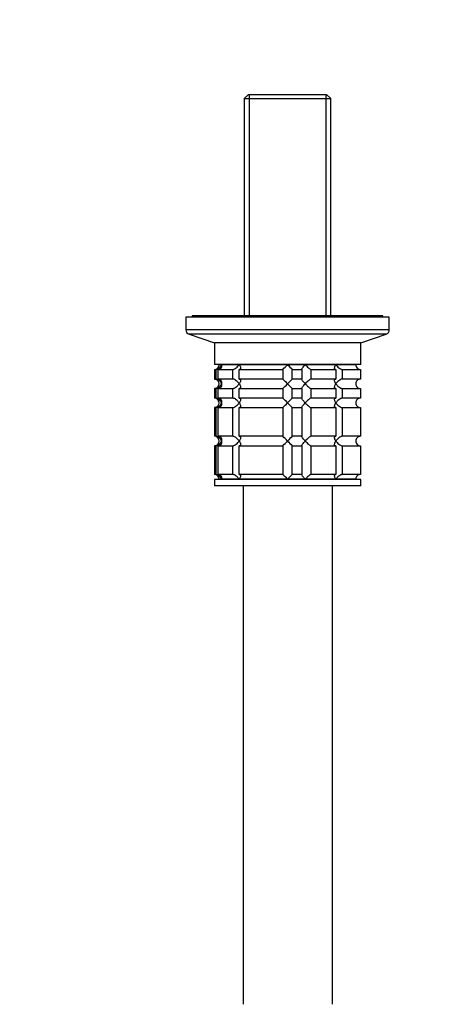
# Model space of a CAD drawing. Units: millimetres. Extents: x 0 to 1478, y 0 to 1758.
# Drawn here: x 627 to 758, y 629 to 939 of the extents above; entities that cross this region are included whole.
import ezdxf
from ezdxf import colors
from ezdxf.entities.mleader import LeaderData, LeaderLine
from ezdxf.math import Vec2, Vec3

# ---------------------------------------------------------------- set-up
doc = ezdxf.new("R2010")
doc.units = ezdxf.units.MM
doc.layers.add('DV3_Défaut', color=7, linetype='Continuous')
doc.layers.add('Défaut', color=7, linetype='Continuous')

# ---------------------------------------------------------------- blocks, each defined once
blk = doc.blocks.new('_DOT')
at = {"color": 0}
blk.add_line((0, 0), (-1, 0), dxfattribs=at)
at = {"color": 0, "const_width": 0.333}
blk.add_lwpolyline([(-0.1665, 0, 1), (0.1665, 0, 1)], format="xyb", close=True, dxfattribs=at)
blk = doc.blocks.new('SE2')
at = {"layer": 'DV3_Défaut', "color": 7, "linetype": 'Continuous'}
for p, q in [((698.42, 915.39), (697.22, 914.19)), ((697.22, 914.19), (724.42, 914.19)), ((697.22, 914.19), (697.22, 845.89)), ((723.22, 915.39), (698.42, 915.39)), ((698.76, 915.39), (698.76, 845.89)), ((722.87, 915.39), (722.87, 845.89)), ((724.42, 914.19), (723.22, 915.39)), ((724.42, 845.89), (724.42, 914.19)), ((742.82, 845.39), (678.82, 845.39)), ((678.82, 845.39), (678.82, 841.48)), ((740.82, 845.89), (680.82, 845.89)), ((680.82, 845.89), (680.82, 845.39)), ((740.82, 845.39), (740.82, 845.89)), ((742.82, 841.48), (742.82, 845.39)), ((742.82, 841.48), (678.82, 841.48)), ((741.79, 840.05), (679.84, 840.05)), ((679.84, 840.05), (687.82, 837.39)), ((733.82, 837.39), (741.79, 840.05)), ((733.82, 837.39), (687.82, 837.39)), ((687.82, 837.39), (687.82, 830.59)), ((733.82, 830.59), (733.82, 837.39)), ((733.82, 830.59), (687.82, 830.59)), ((690.05, 830.49), (689.32, 830.49)), ((695.61, 830.49), (690.05, 830.49)), ((693.07, 830.59), (693.07, 830.49)), ((710.82, 830.49), (695.61, 830.49)), ((716.38, 830.49), (710.82, 830.49)), ((726.02, 830.49), (716.38, 830.49)), ((732.32, 830.49), (726.02, 830.49)), ((728.57, 830.49), (728.57, 830.59)), ((687.82, 828.99), (688.26, 828.99)), ((687.82, 828.99), (687.82, 825.99)), ((688.26, 828.99), (688.26, 825.99)), ((689.03, 828.99), (693.53, 828.99)), ((689.03, 825.99), (689.03, 828.99)), ((693.53, 828.99), (693.53, 825.99)), ((695.65, 828.99), (709.32, 828.99)), ((695.65, 825.99), (695.65, 828.99)), ((709.32, 828.99), (709.32, 825.99)), ((712.31, 828.99), (715.31, 828.99)), ((712.31, 825.99), (712.31, 828.99)), ((715.31, 828.99), (715.31, 825.99)), ((718.2, 828.99), (725.98, 828.99)), ((718.2, 825.99), (718.2, 828.99)), ((725.98, 828.99), (725.98, 825.99)), ((728.1, 828.99), (733.77, 828.99)), ((728.1, 825.99), (728.1, 828.99)), ((733.77, 828.99), (733.77, 825.99)), ((687.82, 825.99), (688.26, 825.99)), ((693.53, 825.99), (689.03, 825.99)), ((709.32, 825.99), (695.65, 825.99)), ((715.31, 825.99), (712.31, 825.99)), ((725.98, 825.99), (718.2, 825.99)), ((733.77, 825.99), (728.1, 825.99)), ((688.26, 822.99), (687.82, 822.99)), ((687.82, 822.99), (687.82, 819.99)), ((688.26, 822.99), (688.26, 819.99)), ((689.03, 822.99), (693.53, 822.99)), ((689.03, 819.99), (689.03, 822.99)), ((693.53, 822.99), (693.53, 819.99)), ((695.65, 822.99), (709.32, 822.99)), ((695.65, 819.99), (695.65, 822.99)), ((709.32, 822.99), (709.32, 819.99)), ((712.31, 822.99), (715.31, 822.99)), ((712.31, 819.99), (712.31, 822.99)), ((715.31, 822.99), (715.31, 819.99)), ((718.2, 822.99), (725.98, 822.99)), ((718.2, 819.99), (718.2, 822.99)), ((725.98, 822.99), (725.98, 819.99)), ((728.1, 822.99), (733.77, 822.99)), ((728.1, 819.99), (728.1, 822.99)), ((733.77, 822.99), (733.77, 819.99)), ((688.26, 819.99), (687.82, 819.99)), ((693.53, 819.99), (689.03, 819.99)), ((709.32, 819.99), (695.65, 819.99)), ((715.31, 819.99), (712.31, 819.99)), ((725.98, 819.99), (718.2, 819.99)), ((733.77, 819.99), (728.1, 819.99)), ((688.26, 816.99), (687.82, 816.99)), ((687.82, 816.99), (687.82, 807.99)), ((688.26, 816.99), (688.26, 807.99)), ((689.03, 816.99), (693.53, 816.99)), ((689.03, 807.99), (689.03, 816.99)), ((693.53, 816.99), (693.53, 807.99)), ((695.65, 816.99), (709.32, 816.99)), ((695.65, 807.99), (695.65, 816.99)), ((709.32, 816.99), (709.32, 807.99)), ((712.31, 816.99), (715.31, 816.99)), ((712.31, 807.99), (712.31, 816.99)), ((715.31, 816.99), (715.31, 807.99)), ((718.2, 816.99), (725.98, 816.99)), ((718.2, 807.99), (718.2, 816.99)), ((725.98, 816.99), (725.98, 807.99)), ((728.1, 816.99), (733.77, 816.99)), ((728.1, 807.99), (728.1, 816.99)), ((733.77, 816.99), (733.77, 807.99)), ((688.26, 807.99), (687.82, 807.99)), ((688.26, 804.99), (687.82, 804.99)), ((687.82, 804.99), (687.82, 795.99)), ((688.26, 804.99), (688.26, 795.99)), ((693.53, 807.99), (689.03, 807.99)), ((689.03, 804.99), (693.53, 804.99)), ((689.03, 795.99), (689.03, 804.99)), ((693.53, 804.99), (693.53, 795.99)), ((709.32, 807.99), (695.65, 807.99)), ((695.65, 804.99), (709.32, 804.99)), ((695.65, 795.99), (695.65, 804.99)), ((709.32, 804.99), (709.32, 795.99)), ((715.31, 807.99), (712.31, 807.99)), ((712.31, 804.99), (715.31, 804.99)), ((712.31, 795.99), (712.31, 804.99)), ((715.31, 804.99), (715.31, 795.99)), ((725.98, 807.99), (718.2, 807.99)), ((718.2, 804.99), (725.98, 804.99)), ((718.2, 795.99), (718.2, 804.99)), ((725.98, 804.99), (725.98, 795.99)), ((733.77, 807.99), (728.1, 807.99)), ((728.1, 804.99), (733.77, 804.99)), ((728.1, 795.99), (728.1, 804.99)), ((733.77, 804.99), (733.77, 795.99)), ((688.26, 795.99), (687.82, 795.99)), ((693.53, 795.99), (689.03, 795.99)), ((709.32, 795.99), (695.65, 795.99)), ((715.31, 795.99), (712.31, 795.99)), ((725.98, 795.99), (718.2, 795.99)), ((733.77, 795.99), (728.1, 795.99)), ((733.82, 794.39), (687.82, 794.39)), ((687.82, 794.39), (687.82, 792.39)), ((690.05, 794.49), (689.32, 794.49)), ((695.61, 794.49), (690.05, 794.49)), ((693.07, 794.49), (693.07, 794.39)), ((710.82, 794.49), (695.61, 794.49)), ((716.38, 794.49), (710.82, 794.49)), ((726.02, 794.49), (716.38, 794.49)), ((732.32, 794.49), (726.02, 794.49)), ((728.57, 794.39), (728.57, 794.49)), ((733.82, 792.39), (733.82, 794.39)), ((733.82, 792.39), (687.82, 792.39)), ((696.82, 792.39), (696.82, 629.39)), ((724.82, 792.39), (724.82, 629.39))]:
    blk.add_line(p, q, dxfattribs=at)
for centre, radius, start, end in [((680.32, 841.48), 1.5, 180, 251.5651), ((741.32, 841.48), 1.5, 288.4349, 0), ((687.82, 830.49), 1.5, 270, 0), ((688.14, 830.95), 1.96, 273.3931, 346.5427), ((690.19, 849.61), 28.12, 312.8545, 317.176), ((730.44, 848.61), 26.71, 222.7095, 227.26), ((733.78, 830.46), 1.46, 178.466, 269.6349), ((687.82, 824.49), 1.5, 270, 90), ((688.14, 824.04), 1.96, 13.4573, 86.6069), ((688.14, 824.95), 1.96, 273.4495, 346.4863), ((691.19, 806.38), 26.71, 42.7095, 47.26), ((690.19, 843.61), 28.12, 312.8545, 317.176), ((731.44, 805.38), 28.12, 132.8545, 137.176), ((730.44, 842.61), 26.71, 222.7095, 227.26), ((733.77, 824.53), 1.46, 90.3075, 181.5917), ((733.78, 824.46), 1.46, 178.466, 269.6349), ((687.82, 818.49), 1.5, 270, 90), ((688.14, 818.04), 1.96, 13.4573, 86.6069), ((688.14, 818.95), 1.96, 273.4495, 346.4863), ((691.19, 800.38), 26.71, 42.7095, 47.26), ((690.19, 837.61), 28.12, 312.8545, 317.176), ((731.44, 799.38), 28.12, 132.8545, 137.176), ((730.44, 836.61), 26.71, 222.7095, 227.26), ((733.77, 818.53), 1.46, 90.3075, 181.5917), ((733.78, 818.46), 1.46, 178.466, 269.6349), ((687.82, 806.49), 1.5, 270, 90), ((688.14, 806.04), 1.96, 13.4573, 86.6069), ((688.14, 806.95), 1.96, 273.4495, 346.4863), ((691.19, 788.38), 26.71, 42.7095, 47.26), ((690.19, 825.61), 28.12, 312.8545, 317.176), ((731.44, 787.38), 28.12, 132.8545, 137.176), ((730.44, 824.61), 26.71, 222.7095, 227.26), ((733.77, 806.53), 1.46, 90.3075, 181.5917), ((733.78, 806.46), 1.46, 178.466, 269.6349), ((687.82, 794.49), 1.5, 0, 90), ((688.14, 794.04), 1.96, 13.4573, 86.6069), ((691.19, 776.38), 26.71, 42.7095, 47.26), ((731.44, 775.38), 28.12, 132.8545, 137.176), ((733.77, 794.53), 1.46, 90.3075, 181.5917)]:
    blk.add_arc(centre, radius, start, end, dxfattribs=at)
for points, knots in [([(690.05, 830.49), (690.07, 830.41), (690.08, 830.32), (690.1, 830.16), (690.1, 830.08), (690.08, 829.83), (690.04, 829.67), (689.89, 829.38), (689.78, 829.25), (689.54, 829.1), (689.46, 829.06), (689.26, 829.01), (689.15, 828.99), (689.03, 828.99)], [0, 0, 0, 0, 0.125, 0.125, 0.25, 0.25, 0.5, 0.5, 0.75, 0.75, 0.875, 0.875, 1, 1, 1, 1]), ([(693.53, 828.99), (693.61, 828.99), (693.71, 829.01), (693.91, 829.06), (694.01, 829.1), (694.22, 829.2), (694.32, 829.26), (694.52, 829.38), (694.61, 829.45), (694.89, 829.67), (695.06, 829.83), (695.29, 830.07), (695.36, 830.16), (695.49, 830.32), (695.56, 830.41), (695.61, 830.49)], [0, 0, 0, 0, 0.125, 0.125, 0.25, 0.25, 0.375, 0.375, 0.5, 0.5, 0.75, 0.75, 0.875, 0.875, 1, 1, 1, 1]), ([(695.61, 830.49), (695.67, 830.41), (695.72, 830.32), (695.82, 830.16), (695.86, 830.08), (695.97, 829.83), (696.02, 829.67), (696.06, 829.38), (696.05, 829.25), (695.96, 829.1), (695.91, 829.06), (695.8, 829.01), (695.73, 828.99), (695.65, 828.99)], [0, 0, 0, 0, 0.125, 0.125, 0.25, 0.25, 0.5, 0.5, 0.75, 0.75, 0.875, 0.875, 1, 1, 1, 1]), ([(715.31, 828.99), (715.28, 828.99), (715.27, 829.01), (715.27, 829.06), (715.28, 829.1), (715.36, 829.25), (715.45, 829.38), (715.66, 829.67), (715.79, 829.83), (716, 830.08), (716.07, 830.16), (716.22, 830.32), (716.3, 830.41), (716.38, 830.49)], [0, 0, 0, 0, 0.125, 0.125, 0.25, 0.25, 0.5, 0.5, 0.75, 0.75, 0.875, 0.875, 1, 1, 1, 1]), ([(716.38, 830.49), (716.46, 830.41), (716.54, 830.32), (716.7, 830.16), (716.79, 830.08), (717.04, 829.83), (717.21, 829.67), (717.55, 829.38), (717.72, 829.25), (717.94, 829.1), (718.01, 829.06), (718.12, 829.01), (718.17, 828.99), (718.2, 828.99)], [0, 0, 0, 0, 0.125, 0.125, 0.25, 0.25, 0.5, 0.5, 0.75, 0.75, 0.875, 0.875, 1, 1, 1, 1]), ([(725.98, 828.99), (725.9, 828.99), (725.83, 829.01), (725.72, 829.06), (725.68, 829.1), (725.61, 829.2), (725.59, 829.26), (725.58, 829.38), (725.58, 829.45), (725.61, 829.67), (725.66, 829.83), (725.77, 830.07), (725.81, 830.16), (725.91, 830.32), (725.96, 830.41), (726.02, 830.49)], [0, 0, 0, 0, 0.125, 0.125, 0.25, 0.25, 0.375, 0.375, 0.5, 0.5, 0.75, 0.75, 0.875, 0.875, 1, 1, 1, 1]), ([(726.02, 830.49), (726.08, 830.41), (726.14, 830.32), (726.27, 830.16), (726.34, 830.08), (726.57, 829.83), (726.74, 829.67), (727.11, 829.38), (727.31, 829.25), (727.62, 829.1), (727.72, 829.06), (727.92, 829.01), (728.02, 828.99), (728.1, 828.99)], [0, 0, 0, 0, 0.125, 0.125, 0.25, 0.25, 0.5, 0.5, 0.75, 0.75, 0.875, 0.875, 1, 1, 1, 1]), ([(689.03, 825.99), (689.26, 825.99), (689.47, 825.94), (689.78, 825.74), (689.89, 825.61), (690.04, 825.32), (690.08, 825.16), (690.11, 824.83), (690.09, 824.66), (690.05, 824.49)], [0, 0, 0, 0, 0.25, 0.25, 0.5, 0.5, 0.75, 0.75, 1, 1, 1, 1]), ([(690.05, 824.49), (690.07, 824.41), (690.08, 824.32), (690.1, 824.16), (690.1, 824.08), (690.08, 823.83), (690.04, 823.67), (689.89, 823.38), (689.78, 823.25), (689.54, 823.1), (689.46, 823.06), (689.26, 823.01), (689.15, 822.99), (689.03, 822.99)], [0, 0, 0, 0, 0.125, 0.125, 0.25, 0.25, 0.5, 0.5, 0.75, 0.75, 0.875, 0.875, 1, 1, 1, 1]), ([(695.61, 824.49), (695.56, 824.58), (695.49, 824.66), (695.36, 824.83), (695.29, 824.91), (695.06, 825.16), (694.89, 825.32), (694.52, 825.61), (694.32, 825.74), (694.01, 825.89), (693.91, 825.93), (693.71, 825.98), (693.61, 825.99), (693.53, 825.99)], [0, 0, 0, 0, 0.125, 0.125, 0.25, 0.25, 0.5, 0.5, 0.75, 0.75, 0.875, 0.875, 1, 1, 1, 1]), ([(693.53, 822.99), (693.61, 822.99), (693.71, 823.01), (693.91, 823.06), (694.01, 823.1), (694.22, 823.2), (694.32, 823.26), (694.52, 823.38), (694.61, 823.45), (694.89, 823.67), (695.06, 823.83), (695.29, 824.07), (695.36, 824.16), (695.49, 824.32), (695.56, 824.41), (695.61, 824.49)], [0, 0, 0, 0, 0.125, 0.125, 0.25, 0.25, 0.375, 0.375, 0.5, 0.5, 0.75, 0.75, 0.875, 0.875, 1, 1, 1, 1]), ([(695.65, 825.99), (695.73, 825.99), (695.8, 825.98), (695.91, 825.93), (695.96, 825.89), (696.02, 825.79), (696.04, 825.73), (696.05, 825.61), (696.05, 825.54), (696.02, 825.32), (695.97, 825.16), (695.86, 824.92), (695.82, 824.83), (695.72, 824.66), (695.67, 824.58), (695.61, 824.49)], [0, 0, 0, 0, 0.125, 0.125, 0.25, 0.25, 0.375, 0.375, 0.5, 0.5, 0.75, 0.75, 0.875, 0.875, 1, 1, 1, 1]), ([(695.61, 824.49), (695.67, 824.41), (695.72, 824.32), (695.82, 824.16), (695.86, 824.08), (695.97, 823.83), (696.02, 823.67), (696.06, 823.38), (696.05, 823.25), (695.96, 823.1), (695.91, 823.06), (695.8, 823.01), (695.73, 822.99), (695.65, 822.99)], [0, 0, 0, 0, 0.125, 0.125, 0.25, 0.25, 0.5, 0.5, 0.75, 0.75, 0.875, 0.875, 1, 1, 1, 1]), ([(716.38, 824.49), (716.3, 824.58), (716.22, 824.66), (716.07, 824.83), (716, 824.91), (715.79, 825.16), (715.66, 825.32), (715.45, 825.61), (715.36, 825.74), (715.28, 825.89), (715.27, 825.93), (715.27, 825.98), (715.28, 825.99), (715.31, 825.99)], [0, 0, 0, 0, 0.125, 0.125, 0.25, 0.25, 0.5, 0.5, 0.75, 0.75, 0.875, 0.875, 1, 1, 1, 1]), ([(715.31, 822.99), (715.28, 822.99), (715.27, 823.01), (715.27, 823.06), (715.28, 823.1), (715.36, 823.25), (715.45, 823.38), (715.66, 823.67), (715.79, 823.83), (716.07, 824.16), (716.22, 824.32), (716.38, 824.49)], [0, 0, 0, 0, 0.125, 0.125, 0.25, 0.25, 0.5, 0.5, 0.75, 0.75, 1, 1, 1, 1]), ([(718.2, 825.99), (718.13, 825.99), (718.01, 825.94), (717.72, 825.74), (717.55, 825.61), (717.21, 825.32), (717.04, 825.16), (716.7, 824.83), (716.54, 824.66), (716.38, 824.49)], [0, 0, 0, 0, 0.25, 0.25, 0.5, 0.5, 0.75, 0.75, 1, 1, 1, 1]), ([(716.38, 824.49), (716.46, 824.41), (716.54, 824.32), (716.7, 824.16), (716.79, 824.08), (717.04, 823.83), (717.21, 823.67), (717.55, 823.38), (717.72, 823.25), (717.94, 823.1), (718.01, 823.06), (718.12, 823.01), (718.17, 822.99), (718.2, 822.99)], [0, 0, 0, 0, 0.125, 0.125, 0.25, 0.25, 0.5, 0.5, 0.75, 0.75, 0.875, 0.875, 1, 1, 1, 1]), ([(726.02, 824.49), (725.96, 824.58), (725.91, 824.66), (725.81, 824.83), (725.77, 824.91), (725.66, 825.16), (725.61, 825.32), (725.57, 825.61), (725.58, 825.74), (725.67, 825.89), (725.72, 825.93), (725.83, 825.98), (725.9, 825.99), (725.98, 825.99)], [0, 0, 0, 0, 0.125, 0.125, 0.25, 0.25, 0.5, 0.5, 0.75, 0.75, 0.875, 0.875, 1, 1, 1, 1]), ([(725.98, 822.99), (725.9, 822.99), (725.83, 823.01), (725.72, 823.06), (725.68, 823.1), (725.61, 823.2), (725.59, 823.26), (725.58, 823.38), (725.58, 823.45), (725.61, 823.67), (725.66, 823.83), (725.77, 824.07), (725.81, 824.16), (725.91, 824.32), (725.96, 824.41), (726.02, 824.49)], [0, 0, 0, 0, 0.125, 0.125, 0.25, 0.25, 0.375, 0.375, 0.5, 0.5, 0.75, 0.75, 0.875, 0.875, 1, 1, 1, 1]), ([(728.1, 825.99), (728.02, 825.99), (727.92, 825.98), (727.72, 825.93), (727.62, 825.89), (727.31, 825.74), (727.11, 825.61), (726.74, 825.32), (726.57, 825.16), (726.34, 824.91), (726.27, 824.83), (726.14, 824.66), (726.08, 824.58), (726.02, 824.49)], [0, 0, 0, 0, 0.125, 0.125, 0.25, 0.25, 0.5, 0.5, 0.75, 0.75, 0.875, 0.875, 1, 1, 1, 1]), ([(726.02, 824.49), (726.08, 824.41), (726.14, 824.32), (726.27, 824.16), (726.34, 824.08), (726.57, 823.83), (726.74, 823.67), (727.11, 823.38), (727.31, 823.25), (727.62, 823.1), (727.72, 823.06), (727.92, 823.01), (728.02, 822.99), (728.1, 822.99)], [0, 0, 0, 0, 0.125, 0.125, 0.25, 0.25, 0.5, 0.5, 0.75, 0.75, 0.875, 0.875, 1, 1, 1, 1]), ([(689.03, 819.99), (689.26, 819.99), (689.47, 819.94), (689.78, 819.74), (689.89, 819.61), (690.04, 819.32), (690.08, 819.16), (690.11, 818.83), (690.09, 818.66), (690.05, 818.49)], [0, 0, 0, 0, 0.25, 0.25, 0.5, 0.5, 0.75, 0.75, 1, 1, 1, 1]), ([(690.05, 818.49), (690.07, 818.41), (690.08, 818.32), (690.1, 818.16), (690.1, 818.08), (690.08, 817.83), (690.04, 817.67), (689.89, 817.38), (689.78, 817.25), (689.54, 817.1), (689.46, 817.06), (689.26, 817.01), (689.15, 816.99), (689.03, 816.99)], [0, 0, 0, 0, 0.125, 0.125, 0.25, 0.25, 0.5, 0.5, 0.75, 0.75, 0.875, 0.875, 1, 1, 1, 1]), ([(695.61, 818.49), (695.56, 818.58), (695.49, 818.66), (695.36, 818.83), (695.29, 818.91), (695.06, 819.16), (694.89, 819.32), (694.52, 819.61), (694.32, 819.74), (694.01, 819.89), (693.91, 819.93), (693.71, 819.98), (693.61, 819.99), (693.53, 819.99)], [0, 0, 0, 0, 0.125, 0.125, 0.25, 0.25, 0.5, 0.5, 0.75, 0.75, 0.875, 0.875, 1, 1, 1, 1]), ([(693.53, 816.99), (693.61, 816.99), (693.71, 817.01), (693.91, 817.06), (694.01, 817.1), (694.22, 817.2), (694.32, 817.26), (694.52, 817.38), (694.61, 817.45), (694.89, 817.67), (695.06, 817.83), (695.29, 818.07), (695.36, 818.16), (695.49, 818.32), (695.56, 818.41), (695.61, 818.49)], [0, 0, 0, 0, 0.125, 0.125, 0.25, 0.25, 0.375, 0.375, 0.5, 0.5, 0.75, 0.75, 0.875, 0.875, 1, 1, 1, 1]), ([(695.65, 819.99), (695.73, 819.99), (695.8, 819.98), (695.91, 819.93), (695.96, 819.89), (696.02, 819.79), (696.04, 819.73), (696.05, 819.61), (696.05, 819.54), (696.02, 819.32), (695.97, 819.16), (695.86, 818.92), (695.82, 818.83), (695.72, 818.66), (695.67, 818.58), (695.61, 818.49)], [0, 0, 0, 0, 0.125, 0.125, 0.25, 0.25, 0.375, 0.375, 0.5, 0.5, 0.75, 0.75, 0.875, 0.875, 1, 1, 1, 1]), ([(695.61, 818.49), (695.67, 818.41), (695.72, 818.32), (695.82, 818.16), (695.86, 818.08), (695.97, 817.83), (696.02, 817.67), (696.06, 817.38), (696.05, 817.25), (695.96, 817.1), (695.91, 817.06), (695.8, 817.01), (695.73, 816.99), (695.65, 816.99)], [0, 0, 0, 0, 0.125, 0.125, 0.25, 0.25, 0.5, 0.5, 0.75, 0.75, 0.875, 0.875, 1, 1, 1, 1]), ([(716.38, 818.49), (716.3, 818.58), (716.22, 818.66), (716.07, 818.83), (716, 818.91), (715.79, 819.16), (715.66, 819.32), (715.45, 819.61), (715.36, 819.74), (715.28, 819.89), (715.27, 819.93), (715.27, 819.98), (715.28, 819.99), (715.31, 819.99)], [0, 0, 0, 0, 0.125, 0.125, 0.25, 0.25, 0.5, 0.5, 0.75, 0.75, 0.875, 0.875, 1, 1, 1, 1]), ([(715.31, 816.99), (715.28, 816.99), (715.27, 817.01), (715.27, 817.06), (715.28, 817.1), (715.36, 817.25), (715.45, 817.38), (715.66, 817.67), (715.79, 817.83), (716.07, 818.16), (716.22, 818.32), (716.38, 818.49)], [0, 0, 0, 0, 0.125, 0.125, 0.25, 0.25, 0.5, 0.5, 0.75, 0.75, 1, 1, 1, 1]), ([(718.2, 819.99), (718.13, 819.99), (718.01, 819.94), (717.72, 819.74), (717.55, 819.61), (717.21, 819.32), (717.04, 819.16), (716.7, 818.83), (716.54, 818.66), (716.38, 818.49)], [0, 0, 0, 0, 0.25, 0.25, 0.5, 0.5, 0.75, 0.75, 1, 1, 1, 1]), ([(716.38, 818.49), (716.46, 818.41), (716.54, 818.32), (716.7, 818.16), (716.79, 818.08), (717.04, 817.83), (717.21, 817.67), (717.55, 817.38), (717.72, 817.25), (717.94, 817.1), (718.01, 817.06), (718.12, 817.01), (718.17, 816.99), (718.2, 816.99)], [0, 0, 0, 0, 0.125, 0.125, 0.25, 0.25, 0.5, 0.5, 0.75, 0.75, 0.875, 0.875, 1, 1, 1, 1]), ([(726.02, 818.49), (725.96, 818.58), (725.91, 818.66), (725.81, 818.83), (725.77, 818.91), (725.66, 819.16), (725.61, 819.32), (725.57, 819.61), (725.58, 819.74), (725.67, 819.89), (725.72, 819.93), (725.83, 819.98), (725.9, 819.99), (725.98, 819.99)], [0, 0, 0, 0, 0.125, 0.125, 0.25, 0.25, 0.5, 0.5, 0.75, 0.75, 0.875, 0.875, 1, 1, 1, 1]), ([(725.98, 816.99), (725.9, 816.99), (725.83, 817.01), (725.72, 817.06), (725.68, 817.1), (725.61, 817.2), (725.59, 817.26), (725.58, 817.38), (725.58, 817.45), (725.61, 817.67), (725.66, 817.83), (725.77, 818.07), (725.81, 818.16), (725.91, 818.32), (725.96, 818.41), (726.02, 818.49)], [0, 0, 0, 0, 0.125, 0.125, 0.25, 0.25, 0.375, 0.375, 0.5, 0.5, 0.75, 0.75, 0.875, 0.875, 1, 1, 1, 1]), ([(728.1, 819.99), (728.02, 819.99), (727.92, 819.98), (727.72, 819.93), (727.62, 819.89), (727.31, 819.74), (727.11, 819.61), (726.74, 819.32), (726.57, 819.16), (726.34, 818.91), (726.27, 818.83), (726.14, 818.66), (726.08, 818.58), (726.02, 818.49)], [0, 0, 0, 0, 0.125, 0.125, 0.25, 0.25, 0.5, 0.5, 0.75, 0.75, 0.875, 0.875, 1, 1, 1, 1]), ([(726.02, 818.49), (726.08, 818.41), (726.14, 818.32), (726.27, 818.16), (726.34, 818.08), (726.57, 817.83), (726.74, 817.67), (727.11, 817.38), (727.31, 817.25), (727.62, 817.1), (727.72, 817.06), (727.92, 817.01), (728.02, 816.99), (728.1, 816.99)], [0, 0, 0, 0, 0.125, 0.125, 0.25, 0.25, 0.5, 0.5, 0.75, 0.75, 0.875, 0.875, 1, 1, 1, 1]), ([(689.03, 807.99), (689.26, 807.99), (689.47, 807.94), (689.78, 807.74), (689.89, 807.61), (690.04, 807.32), (690.08, 807.16), (690.11, 806.83), (690.09, 806.66), (690.05, 806.49)], [0, 0, 0, 0, 0.25, 0.25, 0.5, 0.5, 0.75, 0.75, 1, 1, 1, 1]), ([(690.05, 806.49), (690.07, 806.41), (690.08, 806.32), (690.1, 806.16), (690.1, 806.08), (690.08, 805.83), (690.04, 805.67), (689.89, 805.38), (689.78, 805.25), (689.54, 805.1), (689.46, 805.06), (689.26, 805.01), (689.15, 804.99), (689.03, 804.99)], [0, 0, 0, 0, 0.125, 0.125, 0.25, 0.25, 0.5, 0.5, 0.75, 0.75, 0.875, 0.875, 1, 1, 1, 1]), ([(695.61, 806.49), (695.56, 806.58), (695.49, 806.66), (695.36, 806.83), (695.29, 806.91), (695.06, 807.16), (694.89, 807.32), (694.52, 807.61), (694.32, 807.74), (694.01, 807.89), (693.91, 807.93), (693.71, 807.98), (693.61, 807.99), (693.53, 807.99)], [0, 0, 0, 0, 0.125, 0.125, 0.25, 0.25, 0.5, 0.5, 0.75, 0.75, 0.875, 0.875, 1, 1, 1, 1]), ([(693.53, 804.99), (693.61, 804.99), (693.71, 805.01), (693.91, 805.06), (694.01, 805.1), (694.22, 805.2), (694.32, 805.26), (694.52, 805.38), (694.61, 805.45), (694.89, 805.67), (695.06, 805.83), (695.29, 806.07), (695.36, 806.16), (695.49, 806.32), (695.56, 806.41), (695.61, 806.49)], [0, 0, 0, 0, 0.125, 0.125, 0.25, 0.25, 0.375, 0.375, 0.5, 0.5, 0.75, 0.75, 0.875, 0.875, 1, 1, 1, 1]), ([(695.65, 807.99), (695.73, 807.99), (695.8, 807.98), (695.91, 807.93), (695.96, 807.89), (696.02, 807.79), (696.04, 807.73), (696.05, 807.61), (696.05, 807.54), (696.02, 807.32), (695.97, 807.16), (695.86, 806.92), (695.82, 806.83), (695.72, 806.66), (695.67, 806.58), (695.61, 806.49)], [0, 0, 0, 0, 0.125, 0.125, 0.25, 0.25, 0.375, 0.375, 0.5, 0.5, 0.75, 0.75, 0.875, 0.875, 1, 1, 1, 1]), ([(695.61, 806.49), (695.67, 806.41), (695.72, 806.32), (695.82, 806.16), (695.86, 806.08), (695.97, 805.83), (696.02, 805.67), (696.06, 805.38), (696.05, 805.25), (695.96, 805.1), (695.91, 805.06), (695.8, 805.01), (695.73, 804.99), (695.65, 804.99)], [0, 0, 0, 0, 0.125, 0.125, 0.25, 0.25, 0.5, 0.5, 0.75, 0.75, 0.875, 0.875, 1, 1, 1, 1]), ([(716.38, 806.49), (716.3, 806.58), (716.22, 806.66), (716.07, 806.83), (716, 806.91), (715.79, 807.16), (715.66, 807.32), (715.45, 807.61), (715.36, 807.74), (715.28, 807.89), (715.27, 807.93), (715.27, 807.98), (715.28, 807.99), (715.31, 807.99)], [0, 0, 0, 0, 0.125, 0.125, 0.25, 0.25, 0.5, 0.5, 0.75, 0.75, 0.875, 0.875, 1, 1, 1, 1]), ([(715.31, 804.99), (715.28, 804.99), (715.27, 805.01), (715.27, 805.06), (715.28, 805.1), (715.36, 805.25), (715.45, 805.38), (715.66, 805.67), (715.79, 805.83), (716.07, 806.16), (716.22, 806.32), (716.38, 806.49)], [0, 0, 0, 0, 0.125, 0.125, 0.25, 0.25, 0.5, 0.5, 0.75, 0.75, 1, 1, 1, 1]), ([(718.2, 807.99), (718.13, 807.99), (718.01, 807.94), (717.72, 807.74), (717.55, 807.61), (717.21, 807.32), (717.04, 807.16), (716.7, 806.83), (716.54, 806.66), (716.38, 806.49)], [0, 0, 0, 0, 0.25, 0.25, 0.5, 0.5, 0.75, 0.75, 1, 1, 1, 1]), ([(716.38, 806.49), (716.46, 806.41), (716.54, 806.32), (716.7, 806.16), (716.79, 806.08), (717.04, 805.83), (717.21, 805.67), (717.55, 805.38), (717.72, 805.25), (717.94, 805.1), (718.01, 805.06), (718.12, 805.01), (718.17, 804.99), (718.2, 804.99)], [0, 0, 0, 0, 0.125, 0.125, 0.25, 0.25, 0.5, 0.5, 0.75, 0.75, 0.875, 0.875, 1, 1, 1, 1]), ([(726.02, 806.49), (725.96, 806.58), (725.91, 806.66), (725.81, 806.83), (725.77, 806.91), (725.66, 807.16), (725.61, 807.32), (725.57, 807.61), (725.58, 807.74), (725.67, 807.89), (725.72, 807.93), (725.83, 807.98), (725.9, 807.99), (725.98, 807.99)], [0, 0, 0, 0, 0.125, 0.125, 0.25, 0.25, 0.5, 0.5, 0.75, 0.75, 0.875, 0.875, 1, 1, 1, 1]), ([(725.98, 804.99), (725.9, 804.99), (725.83, 805.01), (725.72, 805.06), (725.68, 805.1), (725.61, 805.2), (725.59, 805.26), (725.58, 805.38), (725.58, 805.45), (725.61, 805.67), (725.66, 805.83), (725.77, 806.07), (725.81, 806.16), (725.91, 806.32), (725.96, 806.41), (726.02, 806.49)], [0, 0, 0, 0, 0.125, 0.125, 0.25, 0.25, 0.375, 0.375, 0.5, 0.5, 0.75, 0.75, 0.875, 0.875, 1, 1, 1, 1]), ([(728.1, 807.99), (728.02, 807.99), (727.92, 807.98), (727.72, 807.93), (727.62, 807.89), (727.31, 807.74), (727.11, 807.61), (726.74, 807.32), (726.57, 807.16), (726.34, 806.91), (726.27, 806.83), (726.14, 806.66), (726.08, 806.58), (726.02, 806.49)], [0, 0, 0, 0, 0.125, 0.125, 0.25, 0.25, 0.5, 0.5, 0.75, 0.75, 0.875, 0.875, 1, 1, 1, 1]), ([(726.02, 806.49), (726.08, 806.41), (726.14, 806.32), (726.27, 806.16), (726.34, 806.08), (726.57, 805.83), (726.74, 805.67), (727.11, 805.38), (727.31, 805.25), (727.62, 805.1), (727.72, 805.06), (727.92, 805.01), (728.02, 804.99), (728.1, 804.99)], [0, 0, 0, 0, 0.125, 0.125, 0.25, 0.25, 0.5, 0.5, 0.75, 0.75, 0.875, 0.875, 1, 1, 1, 1]), ([(689.03, 795.99), (689.15, 795.99), (689.26, 795.98), (689.46, 795.93), (689.54, 795.89), (689.78, 795.74), (689.89, 795.61), (690.04, 795.32), (690.08, 795.16), (690.1, 794.91), (690.1, 794.83), (690.08, 794.66), (690.07, 794.58), (690.05, 794.49)], [0, 0, 0, 0, 0.125, 0.125, 0.25, 0.25, 0.5, 0.5, 0.75, 0.75, 0.875, 0.875, 1, 1, 1, 1]), ([(695.61, 794.49), (695.56, 794.58), (695.49, 794.66), (695.36, 794.83), (695.29, 794.91), (695.06, 795.16), (694.89, 795.32), (694.52, 795.61), (694.32, 795.74), (694.01, 795.89), (693.91, 795.93), (693.71, 795.98), (693.61, 795.99), (693.53, 795.99)], [0, 0, 0, 0, 0.125, 0.125, 0.25, 0.25, 0.5, 0.5, 0.75, 0.75, 0.875, 0.875, 1, 1, 1, 1]), ([(695.65, 795.99), (695.73, 795.99), (695.8, 795.98), (695.91, 795.93), (695.96, 795.89), (696.02, 795.79), (696.04, 795.73), (696.05, 795.61), (696.05, 795.54), (696.02, 795.32), (695.97, 795.16), (695.86, 794.92), (695.82, 794.83), (695.72, 794.66), (695.67, 794.58), (695.61, 794.49)], [0, 0, 0, 0, 0.125, 0.125, 0.25, 0.25, 0.375, 0.375, 0.5, 0.5, 0.75, 0.75, 0.875, 0.875, 1, 1, 1, 1]), ([(716.38, 794.49), (716.3, 794.58), (716.22, 794.66), (716.07, 794.83), (716, 794.91), (715.79, 795.16), (715.66, 795.32), (715.45, 795.61), (715.36, 795.74), (715.28, 795.89), (715.27, 795.93), (715.27, 795.98), (715.28, 795.99), (715.31, 795.99)], [0, 0, 0, 0, 0.125, 0.125, 0.25, 0.25, 0.5, 0.5, 0.75, 0.75, 0.875, 0.875, 1, 1, 1, 1]), ([(718.2, 795.99), (718.17, 795.99), (718.12, 795.98), (718.01, 795.93), (717.94, 795.89), (717.72, 795.74), (717.55, 795.61), (717.21, 795.32), (717.04, 795.16), (716.79, 794.91), (716.7, 794.83), (716.54, 794.66), (716.46, 794.58), (716.38, 794.49)], [0, 0, 0, 0, 0.125, 0.125, 0.25, 0.25, 0.5, 0.5, 0.75, 0.75, 0.875, 0.875, 1, 1, 1, 1]), ([(726.02, 794.49), (725.96, 794.58), (725.91, 794.66), (725.81, 794.83), (725.77, 794.91), (725.66, 795.16), (725.61, 795.32), (725.57, 795.61), (725.58, 795.74), (725.68, 795.89), (725.72, 795.93), (725.83, 795.98), (725.9, 795.99), (725.98, 795.99)], [0, 0, 0, 0, 0.125, 0.125, 0.25, 0.25, 0.5, 0.5, 0.75, 0.75, 0.875, 0.875, 1, 1, 1, 1]), ([(728.1, 795.99), (728.02, 795.99), (727.92, 795.98), (727.72, 795.93), (727.62, 795.89), (727.41, 795.79), (727.31, 795.73), (727.11, 795.61), (727.02, 795.54), (726.74, 795.32), (726.57, 795.16), (726.34, 794.92), (726.27, 794.83), (726.14, 794.66), (726.08, 794.58), (726.02, 794.49)], [0, 0, 0, 0, 0.125, 0.125, 0.25, 0.25, 0.375, 0.375, 0.5, 0.5, 0.75, 0.75, 0.875, 0.875, 1, 1, 1, 1])]:
    blk.add_open_spline(points, degree=3, knots=knots, dxfattribs=at)

msp = doc.modelspace()

# ---------------------------------------------------------------- block references
at = {"layer": 'Défaut'}
msp.add_blockref('SE2', (0, 0), dxfattribs=at)

# ---------------------------------------------------------------- leaders
at = {"layer": 'Défaut', "color": 7, "linetype": 'Continuous'}
ml = msp.add_multileader_mtext('Standard', dxfattribs=at)
ml.set_content('{\\pxsm0.9;\\fSolid Edge ISO|b1||i0||c0|p34;\\W1.;27/02/2018\\P}', color=256)
ml.set_leader_properties()
ml.set_arrow_properties(name='DOT')
ml.build(insert=Vec2(0, 0))
ml.multileader.update_dxf_attribs({"leader_type": 0, "dogleg_length": 0, "arrow_head_size": 12})
ctx = ml.context
ctx.base_point, ctx.char_height, ctx.arrow_head_size, ctx.landing_gap_size = Vec3(1390.41, 1750.71), 12, 12, 4.2
notes = []
notes.append((ctx, [(0, (0, 0, 0), (0, 0), (1, 0), 1, [])]))
ctx.mtext.insert = Vec3(1392.41, 1756.83)
for ctx, leaders in notes:
    for number, flags, end, landing, length, lines in leaders:
        leader = LeaderData()
        leader.index, (leader.has_last_leader_line, leader.has_dogleg_vector, leader.attachment_direction) = number, flags
        leader.last_leader_point, leader.dogleg_vector, leader.dogleg_length = Vec3(end), Vec3(landing), length
        for number, points, colour, breaks in lines:
            line = LeaderLine()
            line.index, line.vertices, line.color, line.breaks = number, Vec3.list(points), colors.encode_raw_color(colour), breaks
            leader.lines.append(line)
        ctx.leaders.append(leader)

doc.saveas('drawing.dxf')
